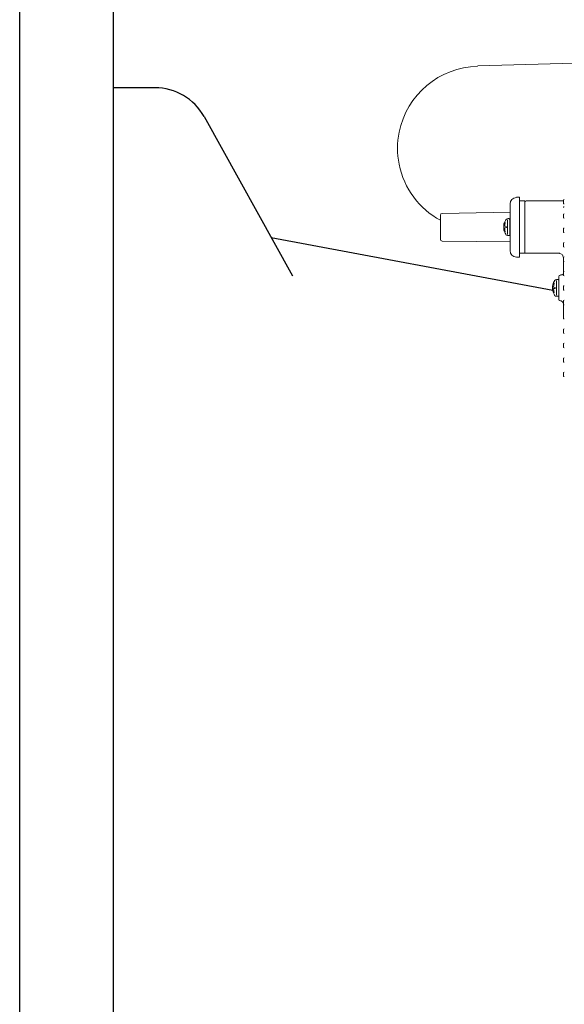
# Model space of a CAD drawing. Extents: x -3760 to 15155, y 4705 to 7561.
# Drawn here: x 9153 to 9444, y 6662 to 7189 of the extents above; entities that cross this region are included whole.
import ezdxf

# ---------------------------------------------------------------- set-up
doc = ezdxf.new("R2010")
doc.units = 0
doc.header["$MEASUREMENT"] = 0
doc.layers.add('DIM', color=1, linetype='Continuous')

# ---------------------------------------------------------------- blocks, each defined once
blk = doc.blocks.new('A$C79667B1B')
at = {"color": 7, "lineweight": 9}
for p, q in [((82.48, 274.18), (82.07, 237.87)), ((83.53, 275.12), (96.53, 275.12)), ((98, 237.87), (97.37, 274.18)), ((176.25, 255.14), (178.45, 171.76)), ((77.56, 237.87), (102.5, 237.87)), ((85.52, 239.12), (85.52, 238.29)), ((85.84, 237.97), (94.22, 237.97)), ((86.15, 240.17), (86.05, 240.07)), ((86.05, 239.23), (93.91, 239.23)), ((86.68, 240.49), (86.15, 240.17)), ((87.31, 240.7), (86.68, 240.49)), ((87.83, 240.91), (87.31, 240.7)), ((87.52, 240.49), (87.52, 240.8)), ((88.35, 240.59), (87.52, 240.49)), ((88.46, 241.12), (87.83, 240.91)), ((89.61, 240.7), (88.35, 240.59)), ((89.09, 241.22), (88.46, 241.12)), ((91.5, 237.87), (88.46, 237.87)), ((91.08, 241.22), (89.09, 241.22)), ((89.61, 240.7), (89.72, 239.86)), ((89.72, 239.86), (90.24, 239.86)), ((90.24, 239.86), (90.45, 240.7)), ((91.29, 240.59), (90.45, 240.7)), ((91.71, 241.12), (91.08, 241.22)), ((92.55, 240.49), (91.29, 240.59)), ((92.23, 240.91), (91.71, 241.12)), ((92.86, 240.7), (92.23, 240.91)), ((92.55, 240.49), (92.55, 240.8)), ((93.49, 240.38), (92.86, 240.7)), ((94.01, 240.07), (93.49, 240.38)), ((94.54, 239.12), (94.54, 238.29)), ((74, 234.41), (74, 232.84)), ((74, 232.84), (105.96, 232.84)), ((75.99, 232.84), (75.99, 229.9)), ((103.97, 232.84), (103.97, 229.9)), ((105.96, 234.41), (105.96, 232.84)), ((75.99, 229.9), (80.49, 229.9)), ((75.99, 229.9), (80.49, 229.9)), ((75.99, 229.38), (75.99, 211.35)), ((103.55, 229.9), (76.51, 229.9)), ((77.04, 229.9), (100.51, 229.9)), ((99.46, 229.9), (103.97, 229.9)), ((103.97, 229.38), (103.97, 209.36)), ((50.52, 210.83), (50.52, 210.41)), ((51.46, 211.87), (63.51, 211.87)), ((51.98, 211.87), (51.46, 211.87)), ((53.03, 213.03), (53.03, 212.19)), ((53.03, 212.19), (53.03, 212.08)), ((53.03, 212.08), (53.03, 211.98)), ((53.03, 212.08), (53.14, 212.08)), ((53.14, 212.08), (53.03, 212.08)), ((53.03, 212.08), (53.14, 212.08)), ((53.14, 211.98), (53.03, 211.98)), ((53.03, 211.98), (53.14, 211.98)), ((53.14, 211.98), (53.03, 211.98)), ((53.03, 211.98), (53.14, 211.98)), ((53.14, 211.98), (53.14, 211.87)), ((53.14, 211.98), (53.24, 211.98)), ((53.14, 211.87), (53.24, 211.87)), ((53.24, 211.87), (53.14, 211.87)), ((53.14, 211.87), (53.24, 211.87)), ((53.35, 211.87), (53.24, 211.87)), ((53.24, 211.87), (53.35, 211.87)), ((53.35, 211.87), (53.24, 211.87)), ((53.24, 211.87), (53.35, 211.87)), ((53.24, 211.87), (61.73, 211.87)), ((53.66, 214.07), (53.56, 213.97)), ((53.56, 213.13), (61.42, 213.13)), ((54.19, 214.39), (53.66, 214.07)), ((54.81, 214.6), (54.19, 214.39)), ((55.34, 214.81), (54.81, 214.6)), ((55.02, 214.39), (55.02, 214.7)), ((55.86, 214.49), (55.02, 214.39)), ((55.97, 215.02), (55.34, 214.81)), ((57.12, 214.6), (55.86, 214.49)), ((56.6, 215.12), (55.97, 215.02)), ((58.48, 215.12), (56.6, 215.12)), ((57.12, 214.6), (57.23, 213.76)), ((57.23, 213.76), (57.75, 213.76)), ((57.75, 213.76), (57.96, 214.6)), ((58.8, 214.49), (57.96, 214.6)), ((59.11, 215.02), (58.48, 215.12)), ((60.06, 214.39), (58.8, 214.49)), ((60.37, 214.6), (59.11, 215.02)), ((60.06, 214.39), (60.06, 214.7)), ((61, 214.28), (60.37, 214.6)), ((61.52, 213.97), (61, 214.28)), ((62.05, 213.03), (62.05, 212.19)), ((64.46, 210.83), (64.46, 209.88)), ((12.05, 209.36), (10.59, 209.36)), ((11, 209.36), (10.69, 209.36)), ((18.24, 209.36), (19.81, 209.36)), ((25.99, 209.36), (27.46, 209.36)), ((35.22, 209.36), (33.64, 209.36)), ((40.98, 209.36), (49.47, 209.36)), ((49.05, 209.36), (50.52, 209.36)), ((58.27, 209.36), (56.7, 209.36)), ((64.46, 209.36), (65.93, 209.36)), ((65.3, 209.36), (74, 209.36)), ((73.68, 209.36), (72.11, 209.36)), ((72.11, 209.36), (73.68, 209.36)), ((74.73, 209.46), (74.73, 209.67)), ((79.86, 209.36), (81.33, 209.36)), ((89.09, 209.36), (87.52, 209.36)), ((96.74, 209.36), (94.75, 209.36)), ((102.92, 209.36), (104.49, 209.36))]:
    blk.add_line(p, q, dxfattribs=at)
blk.add_arc((132.17, 258.84), 39.27, 77.4358, 102.5642, dxfattribs=at)
for points in [[(123.63, 297.17), (110.51, 294.57), (99.71, 286.28), (93.64, 275.12)], [(176.04, 255.25), (175.51, 275.79), (160.84, 293.19), (140.72, 297.17)], [(85.94, 240.17), (85.63, 239.96), (85.52, 239.65), (85.52, 239.23)], [(94.43, 239.23), (94.43, 239.54), (94.22, 239.96), (93.91, 240.17)], [(105.86, 234.51), (105.75, 236.4), (104.29, 237.87), (102.4, 237.87)], [(103.87, 229.48), (103.87, 229.69), (103.66, 229.9), (103.45, 229.9)], [(51.36, 211.87), (50.83, 211.87), (50.52, 211.45), (50.52, 210.93)], [(53.45, 214.07), (53.14, 213.86), (53.03, 213.55), (53.03, 213.13)], [(61.94, 213.13), (61.94, 213.45), (61.73, 213.86), (61.42, 214.07)], [(73.89, 209.46), (74.94, 209.46), (75.88, 210.41), (75.88, 211.45)], [(56.6, 209.36), (56.39, 209.36), (56.28, 209.25), (56.28, 208.94)], [(72, 209.36), (71.8, 209.36), (71.69, 209.25), (71.69, 208.94)], [(72, 209.36), (71.8, 209.36), (71.69, 209.25), (71.69, 208.94)], [(87.41, 209.36), (87.2, 209.36), (87.1, 209.25), (87.1, 208.94)]]:
    blk.add_open_spline(points, degree=3, dxfattribs=at)
for points, knots in [([(83.43, 275.12), (83.43, 275.12), (83.43, 275.12), (83.43, 275.12), (82.9, 275.12), (82.48, 274.7), (82.48, 274.18)], [0, 0, 0, 0, 1, 1, 1, 2, 2, 2, 2]), ([(97.37, 274.18), (97.37, 274.18), (97.37, 274.18), (97.37, 274.18), (97.37, 274.7), (96.95, 275.12), (96.42, 275.12)], [0, 0, 0, 0, 1, 1, 1, 2, 2, 2, 2]), ([(77.45, 237.87), (77.45, 237.87), (77.45, 237.87), (77.45, 237.87), (75.46, 237.87), (74, 236.4), (74, 234.51)], [0, 0, 0, 0, 1, 1, 1, 2, 2, 2, 2]), ([(85.52, 238.39), (85.52, 238.39), (85.52, 238.39), (85.52, 238.29), (85.52, 238.18), (85.52, 238.08), (85.73, 238.08), (85.73, 238.08), (85.73, 238.08), (85.73, 238.18)], [0, 0, 0, 0, 1, 1, 1, 2, 2, 2, 3, 3, 3, 3]), ([(94.12, 238.08), (94.22, 238.08), (94.43, 238.18), (94.43, 238.29), (94.43, 238.39), (94.43, 238.39), (94.33, 238.39)], [0, 0, 0, 0, 1, 1, 1, 2, 2, 2, 2]), ([(76.41, 229.9), (76.41, 229.9), (76.41, 229.9), (76.41, 229.9), (76.2, 229.9), (75.99, 229.69), (75.99, 229.48)], [0, 0, 0, 0, 1, 1, 1, 2, 2, 2, 2]), ([(61.63, 211.98), (61.73, 211.98), (61.94, 212.08), (61.94, 212.19), (61.94, 212.29), (61.94, 212.29), (61.84, 212.29)], [0, 0, 0, 0, 1, 1, 1, 2, 2, 2, 2]), ([(64.35, 210.93), (64.35, 210.93), (64.35, 210.93), (64.35, 210.93), (64.35, 211.45), (63.93, 211.87), (63.41, 211.87)], [0, 0, 0, 0, 1, 1, 1, 2, 2, 2, 2]), ([(10.48, 209.36), (10.48, 209.36), (10.48, 209.36), (10.48, 209.36), (10.17, 209.36), (10.06, 209.25), (10.06, 208.94)], [0, 0, 0, 0, 1, 1, 1, 2, 2, 2, 2]), ([(10.59, 209.36), (10.59, 209.36), (10.59, 209.36), (10.59, 209.36), (10.38, 209.36), (10.17, 209.25), (10.17, 208.94)], [0, 0, 0, 0, 1, 1, 1, 2, 2, 2, 2]), ([(12.47, 208.94), (12.47, 208.94), (12.47, 208.94), (12.47, 208.94), (12.47, 209.25), (12.26, 209.36), (11.95, 209.36)], [0, 0, 0, 0, 1, 1, 1, 2, 2, 2, 2]), ([(18.13, 209.36), (18.13, 209.36), (18.13, 209.36), (18.13, 209.36), (17.92, 209.36), (17.71, 209.25), (17.71, 208.94)], [0, 0, 0, 0, 1, 1, 1, 2, 2, 2, 2]), ([(20.12, 208.94), (20.12, 208.94), (20.12, 208.94), (20.12, 208.94), (20.12, 209.25), (19.91, 209.36), (19.7, 209.36)], [0, 0, 0, 0, 1, 1, 1, 2, 2, 2, 2]), ([(25.89, 209.36), (25.89, 209.36), (25.89, 209.36), (25.89, 209.36), (25.57, 209.36), (25.47, 209.25), (25.47, 208.94)], [0, 0, 0, 0, 1, 1, 1, 2, 2, 2, 2]), ([(27.88, 208.94), (27.88, 208.94), (27.88, 208.94), (27.88, 208.94), (27.88, 209.25), (27.67, 209.36), (27.36, 209.36)], [0, 0, 0, 0, 1, 1, 1, 2, 2, 2, 2]), ([(33.54, 209.36), (33.54, 209.36), (33.54, 209.36), (33.54, 209.36), (33.33, 209.36), (33.12, 209.25), (33.12, 208.94)], [0, 0, 0, 0, 1, 1, 1, 2, 2, 2, 2]), ([(35.53, 208.94), (35.53, 208.94), (35.53, 208.94), (35.53, 208.94), (35.53, 209.25), (35.32, 209.36), (35.11, 209.36)], [0, 0, 0, 0, 1, 1, 1, 2, 2, 2, 2]), ([(41.3, 209.36), (41.3, 209.36), (41.3, 209.36), (41.3, 209.36), (40.98, 209.36), (40.88, 209.25), (40.88, 208.94)], [0, 0, 0, 0, 1, 1, 1, 2, 2, 2, 2]), ([(48.95, 209.36), (48.95, 209.36), (48.95, 209.36), (48.95, 209.36), (48.74, 209.36), (48.53, 209.25), (48.53, 208.94)], [0, 0, 0, 0, 1, 1, 1, 2, 2, 2, 2]), ([(49.36, 209.46), (49.36, 209.46), (49.36, 209.46), (49.47, 209.46), (49.99, 209.46), (50.41, 209.99), (50.41, 210.41), (50.41, 210.51), (50.41, 210.51), (50.41, 210.51)], [0, 0, 0, 0, 1, 1, 1, 2, 2, 2, 3, 3, 3, 3]), ([(50.94, 208.94), (50.94, 208.94), (50.94, 208.94), (50.94, 208.94), (50.94, 209.25), (50.73, 209.36), (50.52, 209.36), (50.41, 209.36), (50.41, 209.36), (50.41, 209.36)], [0, 0, 0, 0, 1, 1, 1, 2, 2, 2, 3, 3, 3, 3]), ([(58.69, 208.94), (58.69, 208.94), (58.69, 208.94), (58.69, 208.94), (58.69, 209.25), (58.48, 209.36), (58.17, 209.36)], [0, 0, 0, 0, 1, 1, 1, 2, 2, 2, 2]), ([(64.35, 209.36), (64.35, 209.36), (64.35, 209.36), (64.35, 209.36), (64.14, 209.36), (63.93, 209.25), (63.93, 208.94)], [0, 0, 0, 0, 1, 1, 1, 2, 2, 2, 2]), ([(64.46, 209.99), (64.46, 209.99), (64.46, 209.99), (64.46, 209.99), (64.46, 209.78), (64.67, 209.46), (64.88, 209.46)], [0, 0, 0, 0, 1, 1, 1, 2, 2, 2, 2]), ([(66.34, 208.94), (66.34, 208.94), (66.34, 208.94), (66.34, 208.94), (66.34, 209.25), (66.14, 209.36), (65.93, 209.36), (65.82, 209.36), (65.82, 209.36), (65.82, 209.36)], [0, 0, 0, 0, 1, 1, 1, 2, 2, 2, 3, 3, 3, 3]), ([(74.1, 208.94), (74.1, 208.94), (74.1, 208.94), (74.1, 208.94), (74.1, 209.25), (73.89, 209.36), (73.58, 209.36)], [0, 0, 0, 0, 1, 1, 1, 2, 2, 2, 2]), ([(74.1, 208.94), (74.1, 208.94), (74.1, 208.94), (74.1, 208.94), (74.1, 209.25), (73.89, 209.36), (73.58, 209.36)], [0, 0, 0, 0, 1, 1, 1, 2, 2, 2, 2]), ([(79.76, 209.36), (79.76, 209.36), (79.76, 209.36), (79.76, 209.36), (79.55, 209.36), (79.34, 209.25), (79.34, 208.94)], [0, 0, 0, 0, 1, 1, 1, 2, 2, 2, 2]), ([(81.75, 208.94), (81.75, 208.94), (81.75, 208.94), (81.75, 208.94), (81.75, 209.25), (81.54, 209.36), (81.33, 209.36), (81.23, 209.36), (81.23, 209.36), (81.23, 209.36)], [0, 0, 0, 0, 1, 1, 1, 2, 2, 2, 3, 3, 3, 3]), ([(89.51, 208.94), (89.51, 208.94), (89.51, 208.94), (89.51, 208.94), (89.51, 209.25), (89.3, 209.36), (88.98, 209.36)], [0, 0, 0, 0, 1, 1, 1, 2, 2, 2, 2]), ([(95.17, 209.36), (95.17, 209.36), (95.17, 209.36), (95.17, 209.36), (94.96, 209.36), (94.75, 209.25), (94.75, 208.94)], [0, 0, 0, 0, 1, 1, 1, 2, 2, 2, 2]), ([(97.16, 208.94), (97.16, 208.94), (97.16, 208.94), (97.16, 208.94), (97.16, 209.25), (96.95, 209.36), (96.63, 209.36)], [0, 0, 0, 0, 1, 1, 1, 2, 2, 2, 2]), ([(100.93, 208.94), (100.93, 208.94), (100.93, 208.94), (100.93, 208.94), (100.93, 209.25), (100.72, 209.36), (100.41, 209.36)], [0, 0, 0, 0, 1, 1, 1, 2, 2, 2, 2]), ([(102.82, 209.36), (102.82, 209.36), (102.82, 209.36), (102.82, 209.36), (102.61, 209.36), (102.4, 209.25), (102.4, 208.94)], [0, 0, 0, 0, 1, 1, 1, 2, 2, 2, 2]), ([(104.81, 208.94), (104.81, 208.94), (104.81, 208.94), (104.81, 208.94), (104.81, 209.25), (104.6, 209.36), (104.39, 209.36)], [0, 0, 0, 0, 1, 1, 1, 2, 2, 2, 2])]:
    blk.add_open_spline(points, degree=3, knots=knots, dxfattribs=at)

msp = doc.modelspace()

# ---------------------------------------------------------------- linework, layer by layer
at = {"color": 6}
for p, q in [((9202.93, 7252.15), (9202.93, 6012.15)), ((9152.93, 6032.15), (9152.93, 7232.21))]:
    msp.add_line(p, q, dxfattribs=at)
at = {"linetype": 'Continuous'}
for p, q in [((9225.28, 7152.15), (9202.93, 7152.15)), ((9251.5, 7136.72), (9298.79, 7051.6))]:
    msp.add_line(p, q, dxfattribs=at)
msp.add_line((9287.38, 7072.15), (9437.85, 7043.94))
msp.add_arc((9225.28, 7122.15), 30, 29.0546, 90, dxfattribs=at)

# ---------------------------------------------------------------- block references
at = {"layer": 'DIM', "rotation": 90}
msp.add_blockref('A$C79667B1B', (9652.93, 6987.62), dxfattribs=at)

doc.saveas('drawing.dxf')
